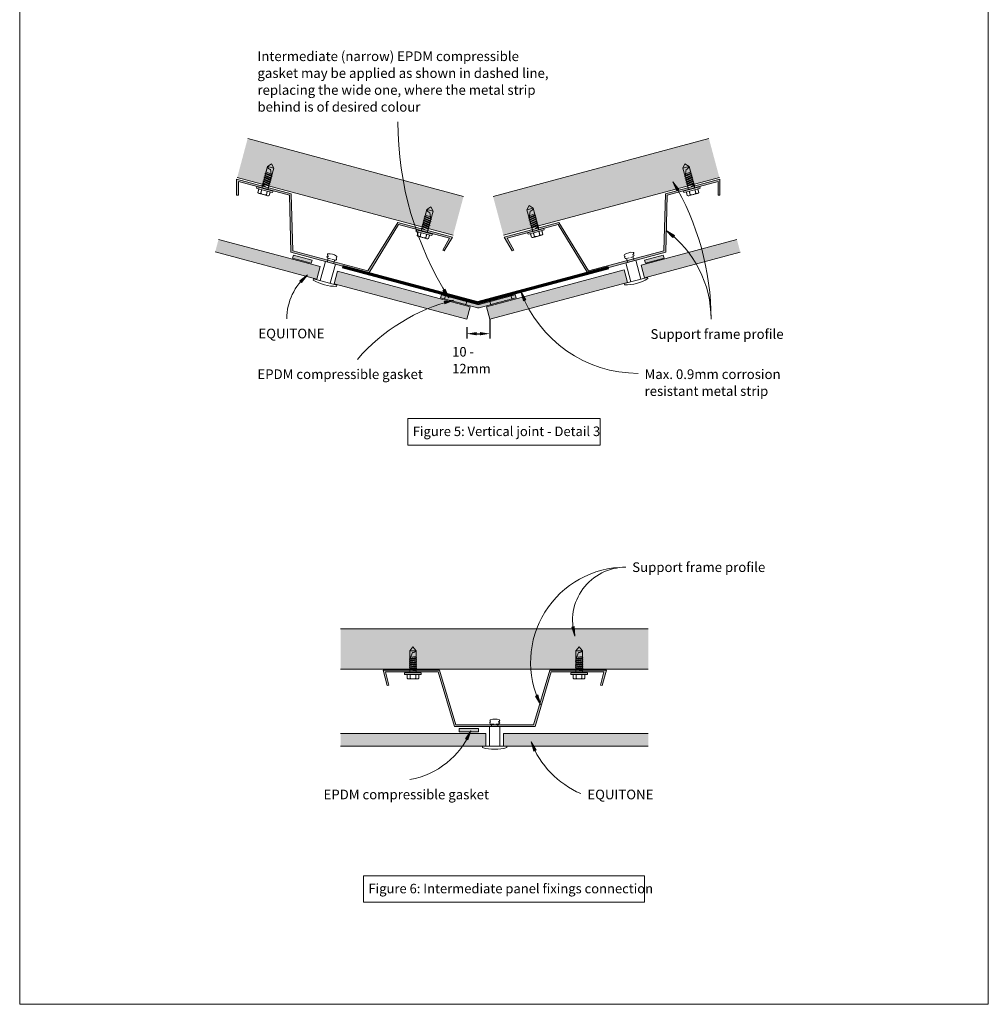
# Model space of a CAD drawing. Units: millimetres. Extents: x 126 to 11016, y 88 to 8250.
# Drawn here: x 6356 to 6956, y 4128 to 4738 of the extents above; entities that cross this region are included whole.
import ezdxf

# ---------------------------------------------------------------- set-up
doc = ezdxf.new("R2010")
doc.units = ezdxf.units.MM
doc.linetypes.add('-Above', pattern=[3, 2, -1])
for name, color, linetype, lineweight in [('Annotation', 255, 'Continuous', 9), ('EQUITONE & Fixings', 253, 'Continuous', 9), ('Flashing & angle', 100, 'Continuous', 9), ('Gasket & sealant & foam tapes', 141, 'Continuous', 9), ('Line', 7, 'Continuous', 9), ('Structure', 7, 'Continuous', 9)]:
    doc.layers.add(name, color=color, linetype=linetype, lineweight=lineweight)
doc.layers.add('Subframing', color=254, linetype='Continuous', lineweight=9, transparency=0.08)
doc.styles.add('Arial', font='arial.ttf', dxfattribs={"width": 0.85, "height": 5.901198})
doc.styles.add('Arial_1', font='arial.ttf', dxfattribs={"height": 5.901198})
doc.styles.add('Conduit ITC Light_1', font='txt', dxfattribs={"height": 6})
doc.dimstyles.new('1_Annotation', dxfattribs={"dimscale": 304.8, "dimtxt": 6, "dimasz": 0.019685, "dimexe": 0.009843, "dimexo": 0.009843, "dimgap": 0.003281, "dimtad": 3, "dimtih": 1, "dimtoh": 1, "dimdec": 0, "dimzin": 0, "dimdsep": 46, "dimtxsty": 'Arial', "dimsah": 1, "dimcen": 0.09, "dimaunit": 1, "dimadec": 4, "dimazin": 0, "dimtfac": 1, "dimtdec": 4, "dimtix": 1, "dimtmove": 2, "dimatfit": 3, "dimfxl": 1, "dimtvp": 1, "dimtolj": 1, "dimtzin": 0, "dimarcsym": 2})

# ---------------------------------------------------------------- blocks, each defined once
blk = doc.blocks.new('*D1218')
at = {"layer": 'Annotation', "color": 0, "lineweight": -2, "transparency": 16777216}
for p, q in [((6647.56, 4552.48), (6647.56, 4540.46)), ((6633.38, 4547.52), (6633.38, 4540.46)), ((6639.38, 4543.46), (6641.56, 4543.46))]:
    blk.add_line(p, q, dxfattribs=at)
at = {"layer": 'Annotation', "color": 0, "transparency": 16777216}
for points in [[(6639.38, 4544.46), (6639.38, 4542.46), (6633.38, 4543.46)], [(6641.56, 4544.46), (6641.56, 4542.46), (6647.56, 4543.46)]]:
    blk.add_solid(points, dxfattribs=at)
at = {"layer": 'Defpoints', "color": 0, "transparency": 16777216}
for p in [(6647.56, 4555.48), (6633.38, 4550.52), (6647.56, 4543.46)]:
    blk.add_point(p, dxfattribs=at)
at = {"layer": 'Annotation', "color": 0, "transparency": 16777216, "insert": (6624.31, 4535.19), "char_height": 5.9012, "width": 38.792, "attachment_point": 1, "line_spacing_factor": 1.059891, "style": 'Arial'}
blk.add_mtext('\\A1;10 - 12mm', dxfattribs=at)

msp = doc.modelspace()

# ---------------------------------------------------------------- hatches: boundary and pattern name
at = {"layer": 'Annotation'}
for points in [[(6761.07, 4637.63), (6763.38, 4632.04), (6764.75, 4632.83)], [(6756.87, 4607.42), (6761.05, 4603.04), (6762.04, 4604.28)], [(6534.74, 4579.9), (6529.89, 4576.28), (6530.99, 4575.15)], [(6622.33, 4565.59), (6619.88, 4571.12), (6618.53, 4570.3)], [(6666.85, 4569.65), (6668.4, 4563.8), (6669.86, 4564.4)], [(6625.3, 4564.25), (6619.3, 4563.4), (6619.73, 4561.88)], [(6700.37, 4356.04), (6699.88, 4362.07), (6698.34, 4361.74)], [(6678.94, 4313.81), (6677.29, 4319.63), (6675.84, 4319)], [(6635.95, 4297.5), (6632.59, 4292.47), (6634.01, 4291.77)], [(6673.15, 4290.63), (6674.87, 4284.83), (6676.31, 4285.47)]]:
    msp.add_hatch(color=7, dxfattribs=at).paths.add_polyline_path(points, flags=0)
at = {"layer": 'EQUITONE & Fixings'}
h = msp.add_hatch(color=253, dxfattribs=at)
h.paths.add_polyline_path([(6633.42, 4552.41), (6635.49, 4560.14), (6553.25, 4582.17), (6551.18, 4574.45), (6617.09, 4556.78)], flags=0)
h.paths.add_polyline_path([(6647.56, 4552.41), (6732.86, 4575.27), (6730.79, 4582.99), (6645.49, 4560.14), (6645.65, 4559.54)], flags=0)
h.paths.add_polyline_path([(6540.55, 4577.29), (6542.62, 4585.02), (6479.6, 4601.91), (6477.53, 4594.18), (6526.64, 4581.02)], flags=0)
h.paths.add_polyline_path([(6743.48, 4578.11), (6802.77, 4594), (6800.7, 4601.73), (6741.41, 4585.84), (6742.71, 4581.02)], flags=0)
h = msp.add_hatch(color=253, dxfattribs=at)
h.paths.add_polyline_path([(6555.15, 4287.84), (6645.15, 4287.84), (6645.15, 4295.84), (6555.15, 4295.84)], flags=0)
h.paths.add_polyline_path([(6674.78, 4287.84), (6745.81, 4287.84), (6745.81, 4295.84), (6656.15, 4295.84), (6656.15, 4287.84), (6670.32, 4287.84)], flags=0)
at = {"layer": 'Gasket & sealant & foam tapes'}
for points in [[(6536.99, 4587.06), (6537.51, 4588.99), (6525.92, 4592.1), (6525.4, 4590.16), (6525.54, 4590.13)], [(6743.99, 4587.06), (6755.58, 4590.16), (6755.06, 4592.1), (6743.47, 4588.99)], [(6640.49, 4559.47), (6641.01, 4559.54), (6663.88, 4565.67), (6663.37, 4567.6), (6641.01, 4561.61), (6640.49, 4561.54), (6639.97, 4561.61), (6617.61, 4567.6), (6617.09, 4565.67), (6639.97, 4559.54)], [(6640.7, 4296.88), (6640.7, 4298.88), (6628.7, 4298.88), (6628.7, 4296.88)]]:
    msp.add_hatch(color=37, dxfattribs=at).paths.add_polyline_path(points, flags=0)
at = {"layer": 'Subframing'}
for points in [[(6624.89, 4604.41), (6631.37, 4628.56), (6497.64, 4664.39), (6491.17, 4640.25), (6624.41, 4604.54)], [(6656.09, 4604.41), (6789.82, 4640.25), (6783.34, 4664.39), (6649.62, 4628.56)], [(6572.69, 4581.02), (6591.1, 4611.08), (6622.67, 4602.62), (6618.44, 4595.29), (6619.43, 4594.72), (6624.41, 4603.35), (6590.57, 4612.41), (6572.16, 4582.35), (6525.54, 4594.84), (6524.63, 4630.08), (6490.79, 4639.15), (6490.79, 4629.19), (6491.94, 4629.19), (6491.94, 4637.65), (6523.5, 4629.19), (6524.42, 4593.96), (6572.16, 4581.16)], [(6708.29, 4581.02), (6756.57, 4593.96), (6757.48, 4629.19), (6789.04, 4637.65), (6789.04, 4629.19), (6790.19, 4629.19), (6790.19, 4639.15), (6756.35, 4630.08), (6755.44, 4594.84), (6708.82, 4582.35), (6690.41, 4612.41), (6656.57, 4603.35), (6661.55, 4594.72), (6662.55, 4595.29), (6658.32, 4602.62), (6689.88, 4611.08), (6707.47, 4582.35)], [(6745.81, 4335.66), (6745.81, 4360.66), (6555.15, 4360.66), (6555.15, 4335.66), (6720.63, 4335.66)], [(6674.4, 4300.09), (6675.64, 4300.09), (6685.64, 4333.89), (6718.32, 4333.89), (6716.13, 4325.71), (6717.24, 4325.41), (6719.82, 4335.04), (6684.78, 4335.04), (6674.78, 4301.24), (6626.52, 4301.24), (6616.52, 4335.04), (6581.48, 4335.04), (6584.06, 4325.41), (6585.17, 4325.71), (6582.98, 4333.89), (6615.66, 4333.89), (6625.66, 4300.09), (6640.7, 4300.09)]]:
    msp.add_hatch(color=254, dxfattribs=at).paths.add_polyline_path(points, flags=0)

# ---------------------------------------------------------------- linework, layer by layer
at = {"layer": 'Annotation', "color": 7}
for p, q in [((6761.07, 4637.63), (6763.38, 4632.04)), ((6764.75, 4632.83), (6761.07, 4637.63)), ((6763.38, 4632.04), (6764.75, 4632.83)), ((6756.87, 4607.42), (6761.05, 4603.04)), ((6762.04, 4604.28), (6756.87, 4607.42)), ((6761.05, 4603.04), (6762.04, 4604.28)), ((6534.74, 4579.9), (6529.89, 4576.28)), ((6529.89, 4576.28), (6530.99, 4575.15)), ((6530.99, 4575.15), (6534.74, 4579.9)), ((6619.88, 4571.12), (6618.53, 4570.3)), ((6618.53, 4570.3), (6622.33, 4565.59)), ((6622.33, 4565.59), (6619.88, 4571.12)), ((6666.85, 4569.65), (6668.4, 4563.8)), ((6669.86, 4564.4), (6666.85, 4569.65)), ((6625.3, 4564.25), (6619.3, 4563.4)), ((6619.3, 4563.4), (6619.73, 4561.88)), ((6619.73, 4561.88), (6625.3, 4564.25)), ((6668.4, 4563.8), (6669.86, 4564.4)), ((6699.88, 4362.07), (6698.34, 4361.74)), ((6698.34, 4361.74), (6700.37, 4356.04)), ((6700.37, 4356.04), (6699.88, 4362.07)), ((6677.29, 4319.63), (6675.84, 4319)), ((6675.84, 4319), (6678.94, 4313.81)), ((6678.94, 4313.81), (6677.29, 4319.63)), ((6635.95, 4297.5), (6632.59, 4292.47)), ((6634.01, 4291.77), (6635.95, 4297.5)), ((6632.59, 4292.47), (6634.01, 4291.77)), ((6673.15, 4290.63), (6674.87, 4284.83)), ((6676.31, 4285.47), (6673.15, 4290.63)), ((6674.87, 4284.83), (6676.31, 4285.47))]:
    msp.add_line(p, q, dxfattribs=at)
at = {"layer": 'Annotation', "lineweight": 9}
for points in [[(6596.78, 4490.87), (6716.05, 4490.87), (6716.05, 4474.48), (6596.78, 4474.48)], [(6569.36, 4207.59), (6743.46, 4207.59), (6743.46, 4191.2), (6569.36, 4191.2)]]:
    msp.add_lwpolyline(points, close=True, dxfattribs=at)
at = {"layer": 'Annotation', "color": 7}
for centre, radius, start, end in [((6795.05, 4674.76), 204.32, 180, 212.29572), ((6619.25, 4552.45), 165.43, 0, 30.99223), ((6716.45, 4552.45), 68.24, 0, 53.67366), ((6556.98, 4552.76), 35.09, 129.33363, 180), ((6739.48, 4596.24), 77.35, 200.1122, 270), ((6653.78, 4451), 116.78, 104.11507, 139.02706), ((6731.84, 4339.86), 58.96, 90, 206.22303), ((6731.84, 4365.86), 32.96, 90, 197.33241), ((6589.04, 4317.27), 50.91, 280.33955, 337.14951), ((6726.64, 4311.18), 57.3, 201.00904, 246.7735)]:
    msp.add_arc(centre, radius, start, end, dxfattribs=at)
at = {"layer": 'EQUITONE & Fixings'}
for p, q in [((6542.62, 4585.02), (6479.6, 4601.91)), ((6800.7, 4601.73), (6741.41, 4585.84)), ((6477.53, 4594.18), (6540.55, 4577.29)), ((6743.48, 4578.11), (6802.77, 4594)), ((6545.78, 4588.16), (6542.61, 4576.33)), ((6545.78, 4588.16), (6551.96, 4586.5)), ((6738.02, 4589.1), (6731.84, 4587.44)), ((6735.01, 4575.61), (6731.84, 4587.44)), ((6738.02, 4589.1), (6741.19, 4577.26)), ((6540.55, 4577.29), (6542.62, 4585.02)), ((6548.79, 4574.67), (6551.96, 4586.5)), ((6553.25, 4582.17), (6551.18, 4574.45)), ((6635.49, 4560.14), (6553.25, 4582.17)), ((6730.79, 4582.99), (6645.49, 4560.14)), ((6732.86, 4575.27), (6730.79, 4582.99)), ((6741.41, 4585.84), (6743.48, 4578.11)), ((6538.45, 4577.44), (6538.24, 4576.65)), ((6538.45, 4577.44), (6552.94, 4573.56)), ((6647.56, 4552.41), (6732.86, 4575.27)), ((6745.34, 4578.38), (6730.85, 4574.5)), ((6745.34, 4578.38), (6745.55, 4577.59)), ((6551.18, 4574.45), (6633.42, 4552.41)), ((6552.94, 4573.56), (6552.73, 4572.77)), ((6730.85, 4574.5), (6731.07, 4573.71)), ((6633.42, 4552.41), (6635.49, 4560.14)), ((6645.49, 4560.14), (6647.56, 4552.41)), ((6645.15, 4295.84), (6555.15, 4295.84)), ((6645.15, 4287.84), (6645.15, 4295.84)), ((6647.45, 4287.84), (6647.45, 4300.09)), ((6653.85, 4300.09), (6647.45, 4300.09)), ((6653.85, 4300.09), (6653.85, 4287.84)), ((6745.81, 4295.84), (6656.15, 4295.84)), ((6656.15, 4295.84), (6656.15, 4287.84)), ((6555.15, 4287.84), (6645.15, 4287.84)), ((6658.15, 4287.84), (6643.15, 4287.84)), ((6643.15, 4287.84), (6643.15, 4287.02)), ((6656.15, 4287.84), (6745.81, 4287.84)), ((6658.15, 4287.84), (6658.15, 4287.02))]:
    msp.add_line(p, q, dxfattribs=at)
at = {"layer": 'EQUITONE & Fixings', "linetype": '-Above'}
for p, q in [((6547.56, 4590.17), (6546.94, 4587.85)), ((6551.76, 4589.04), (6547.22, 4590.26)), ((6550.8, 4586.81), (6551.42, 4589.13)), ((6732.04, 4589.98), (6736.57, 4591.2)), ((6733, 4587.75), (6732.38, 4590.07)), ((6736.24, 4591.11), (6736.86, 4588.79)), ((6648.3, 4301.59), (6653, 4301.59)), ((6648.65, 4300.09), (6648.65, 4301.59)), ((6652.65, 4301.59), (6652.65, 4300.09))]:
    msp.add_line(p, q, dxfattribs=at)
at = {"layer": 'EQUITONE & Fixings'}
for centre, radius, start, end in [((6735.62, 4585.69), 8.2, 84.09929, 123.46181), ((6736.25, 4593.37), 0.523, 324.47133, 65.52867), ((6547.67, 4589.74), 1.73, 85.51434, 124.48566), ((6548.26, 4591.47), 1.6, 190.71177, 229.28823), ((6547.55, 4592.43), 0.523, 114.47133, 215.52867), ((6547.87, 4592.21), 0.747, 186.48566, 265.51434), ((6548.18, 4584.75), 8.2, 56.53819, 95.90071), ((6551.95, 4589.76), 0.746, 255, 51.98711), ((6552.17, 4591.06), 0.747, 288.17788, 45.60449), ((6731.62, 4592), 0.747, 134.39551, 251.82212), ((6731.85, 4590.7), 0.746, 128.01289, 285), ((6735.93, 4593.15), 0.747, 274.48566, 353.51434), ((6736.12, 4590.68), 1.73, 55.51434, 94.48566), ((6735.53, 4592.41), 1.6, 310.71177, 349.28823), ((6552.3, 4600.15), 27.38, 239.10312, 270.89688), ((6731.49, 4601.09), 27.38, 269.10312, 300.89688), ((6648.3, 4302.34), 0.746, 113.01289, 270), ((6648.42, 4303.65), 0.747, 119.39551, 236.82212), ((6650.65, 4296.52), 8.2, 69.09929, 108.46181), ((6652.88, 4303.65), 0.747, 259.48566, 338.51434), ((6652.43, 4301.21), 1.73, 40.51434, 79.48566), ((6652.3, 4303.03), 1.6, 295.71177, 334.28823), ((6653.24, 4303.78), 0.523, 309.47133, 50.52867), ((6650.65, 4313.36), 27.38, 254.10312, 285.89688)]:
    msp.add_arc(centre, radius, start, end, dxfattribs=at)
at = {"layer": 'Flashing & angle', "lineweight": 70}
for p in [(6556.36, 4585.13), (6721.08, 4584.18)]:
    msp.add_line(p, (6640.49, 4562.59), dxfattribs=at)
at = {"layer": 'Gasket & sealant & foam tapes'}
for p, q in [((6525.92, 4592.1), (6525.4, 4590.16)), ((6525.4, 4590.16), (6536.99, 4587.06)), ((6537.51, 4588.99), (6525.92, 4592.1)), ((6536.99, 4587.06), (6537.51, 4588.99)), ((6755.06, 4592.1), (6743.47, 4588.99)), ((6743.47, 4588.99), (6743.99, 4587.06)), ((6743.99, 4587.06), (6755.58, 4590.16)), ((6755.58, 4590.16), (6755.06, 4592.1)), ((6617.61, 4567.6), (6617.09, 4565.67)), ((6617.09, 4565.67), (6639.97, 4559.54)), ((6639.97, 4561.61), (6617.61, 4567.6)), ((6663.37, 4567.6), (6641.01, 4561.61)), ((6641.01, 4559.54), (6663.88, 4565.67)), ((6663.88, 4565.67), (6663.37, 4567.6)), ((6640.7, 4298.88), (6628.7, 4298.88)), ((6628.7, 4298.88), (6628.7, 4296.88)), ((6628.7, 4296.88), (6640.7, 4296.88)), ((6640.7, 4296.88), (6640.7, 4298.88))]:
    msp.add_line(p, q, dxfattribs=at)
at = {"layer": 'Gasket & sealant & foam tapes', "linetype": '-Above'}
for p, q in [((6620.14, 4566.92), (6619.63, 4565.02)), ((6619.63, 4565.02), (6632.8, 4561.49)), ((6633.31, 4563.39), (6620.14, 4566.92)), ((6632.8, 4561.49), (6633.31, 4563.39)), ((6647.67, 4563.39), (6660.84, 4566.92)), ((6648.18, 4561.49), (6647.67, 4563.39)), ((6661.35, 4565.02), (6648.18, 4561.49)), ((6660.84, 4566.92), (6661.35, 4565.02))]:
    msp.add_line(p, q, dxfattribs=at)
at = {"layer": 'Gasket & sealant & foam tapes'}
for centre in [(6640.49, 4563.54), (6640.49, 4561.47)]:
    msp.add_arc(centre, 2, 255, 285, dxfattribs=at)
at = {"layer": 'Line', "lineweight": 9}
msp.add_lwpolyline([(6956.41, 4128), (6356.41, 4128), (6356.41, 5152), (6956.41, 5152)], close=True, dxfattribs=at)
at = {"layer": 'Structure'}
for p, q in [((6512.49, 4648.75), (6509.91, 4647.02)), ((6513.78, 4645.98), (6512.49, 4648.75)), ((6767.2, 4645.98), (6768.49, 4648.75)), ((6768.49, 4648.75), (6771.07, 4647.02)), ((6509.91, 4647.02), (6506.34, 4633.7)), ((6508.33, 4642.79), (6512.77, 4640.89)), ((6512.4, 4640.82), (6508.68, 4642.43)), ((6509.91, 4647.02), (6508.73, 4642.62)), ((6512.37, 4641.38), (6508.81, 4642.92)), ((6509.01, 4643.67), (6512.25, 4642.26)), ((6509.91, 4647.02), (6513.78, 4645.98)), ((6512.43, 4640.93), (6511.83, 4645.29)), ((6512.43, 4640.93), (6513.78, 4645.98)), ((6771.07, 4647.02), (6767.2, 4645.98)), ((6768.56, 4640.93), (6767.2, 4645.98)), ((6772.65, 4642.79), (6768.21, 4640.89)), ((6768.56, 4640.93), (6769.15, 4645.29)), ((6768.59, 4640.82), (6772.3, 4642.43)), ((6768.62, 4641.38), (6772.17, 4642.92)), ((6771.97, 4643.67), (6768.74, 4642.26)), ((6771.07, 4647.02), (6772.25, 4642.62)), ((6771.07, 4647.02), (6774.64, 4633.7)), ((6511.24, 4634.86), (6506.72, 4636.78)), ((6507.03, 4637.93), (6511.57, 4636.1)), ((6510.79, 4634.81), (6507.07, 4636.42)), ((6507.2, 4636.91), (6510.92, 4635.3)), ((6507.36, 4639.16), (6511.88, 4637.25)), ((6511.09, 4635.96), (6507.4, 4637.65)), ((6511.23, 4636.45), (6507.53, 4638.15)), ((6507.7, 4640.4), (6512.14, 4638.51)), ((6511.43, 4637.19), (6507.71, 4638.81)), ((6511.56, 4637.69), (6507.84, 4639.3)), ((6508.03, 4641.63), (6512.54, 4639.72)), ((6511.76, 4638.43), (6508.04, 4640.04)), ((6511.89, 4638.92), (6508.17, 4640.54)), ((6512.07, 4639.58), (6508.37, 4641.28)), ((6512.2, 4640.08), (6508.5, 4641.77)), ((6510.21, 4632.67), (6512.43, 4640.93)), ((6772.96, 4641.63), (6768.44, 4639.72)), ((6770.77, 4632.67), (6768.56, 4640.93)), ((6768.79, 4640.08), (6772.48, 4641.77)), ((6773.29, 4640.4), (6768.84, 4638.51)), ((6768.92, 4639.58), (6772.61, 4641.28)), ((6769.09, 4638.92), (6772.81, 4640.54)), ((6773.62, 4639.16), (6769.1, 4637.25)), ((6769.23, 4638.43), (6772.94, 4640.04)), ((6773.95, 4637.93), (6769.41, 4636.1)), ((6769.43, 4637.69), (6773.14, 4639.3)), ((6769.56, 4637.19), (6773.27, 4638.81)), ((6769.74, 4634.86), (6774.26, 4636.78)), ((6769.76, 4636.45), (6773.45, 4638.15)), ((6769.89, 4635.96), (6773.58, 4637.65)), ((6773.78, 4636.91), (6770.07, 4635.3)), ((6770.2, 4634.81), (6773.91, 4636.42)), ((6503.3, 4634.52), (6503.05, 4633.61)), ((6503.05, 4633.61), (6508.08, 4632.27)), ((6508.32, 4633.17), (6503.3, 4634.52)), ((6503.94, 4631), (6504.53, 4633.22)), ((6504.53, 4633.22), (6503.94, 4631)), ((6504.45, 4632.89), (6503.94, 4631)), ((6511.86, 4632.22), (6504.72, 4634.14)), ((6504.73, 4630.34), (6507.37, 4629.63)), ((6506.35, 4632.73), (6505.73, 4630.43)), ((6505.73, 4630.43), (6506.26, 4632.4)), ((6506.26, 4632.4), (6505.73, 4630.43)), ((6506.34, 4633.7), (6510.21, 4632.67)), ((6508.69, 4634.57), (6506.39, 4635.54)), ((6506.74, 4635.18), (6508.69, 4634.57)), ((6508.72, 4634.65), (6506.87, 4635.68)), ((6513.1, 4630.92), (6508.08, 4632.27)), ((6508.32, 4633.17), (6513.34, 4631.83)), ((6509.8, 4631.8), (6509.19, 4629.51)), ((6509.19, 4629.51), (6509.72, 4631.47)), ((6509.72, 4631.47), (6509.19, 4629.51)), ((6511.02, 4629.1), (6511.62, 4631.32)), ((6511.62, 4631.32), (6511.02, 4629.1)), ((6511.53, 4630.99), (6511.02, 4629.1)), ((6513.34, 4631.83), (6513.1, 4630.92)), ((6772.67, 4633.17), (6767.64, 4631.83)), ((6767.64, 4631.83), (6767.89, 4630.92)), ((6767.89, 4630.92), (6772.91, 4632.27)), ((6769.12, 4632.22), (6776.26, 4634.14)), ((6769.96, 4629.1), (6769.37, 4631.32)), ((6769.37, 4631.32), (6769.96, 4629.1)), ((6769.46, 4630.99), (6769.96, 4629.1)), ((6774.64, 4633.7), (6770.77, 4632.67)), ((6771.18, 4631.8), (6771.79, 4629.51)), ((6771.79, 4629.51), (6771.27, 4631.47)), ((6771.27, 4631.47), (6771.79, 4629.51)), ((6772.27, 4634.65), (6774.11, 4635.68)), ((6772.29, 4634.57), (6774.59, 4635.54)), ((6774.24, 4635.18), (6772.29, 4634.57)), ((6772.67, 4633.17), (6777.69, 4634.52)), ((6777.93, 4633.61), (6772.91, 4632.27)), ((6776.25, 4630.34), (6773.61, 4629.63)), ((6774.64, 4632.73), (6775.25, 4630.43)), ((6775.25, 4630.43), (6774.73, 4632.4)), ((6774.73, 4632.4), (6775.25, 4630.43)), ((6777.04, 4631), (6776.45, 4633.22)), ((6776.45, 4633.22), (6777.04, 4631)), ((6776.54, 4632.89), (6777.04, 4631)), ((6777.69, 4634.52), (6777.93, 4633.61)), ((6510, 4628.93), (6507.37, 4629.63)), ((6770.98, 4628.93), (6773.61, 4629.63)), ((6608.61, 4620.36), (6605.04, 4607.04)), ((6608.61, 4620.36), (6607.43, 4615.96)), ((6611.19, 4622.09), (6608.61, 4620.36)), ((6608.61, 4620.36), (6612.48, 4619.32)), ((6611.13, 4614.27), (6610.54, 4618.63)), ((6611.13, 4614.27), (6612.48, 4619.32)), ((6612.48, 4619.32), (6611.19, 4622.09)), ((6670.61, 4620.1), (6671.9, 4622.87)), ((6674.48, 4621.14), (6670.61, 4620.1)), ((6671.96, 4615.05), (6670.61, 4620.1)), ((6671.9, 4622.87), (6674.48, 4621.14)), ((6671.96, 4615.05), (6672.56, 4619.41)), ((6675.38, 4617.78), (6672.15, 4616.38)), ((6674.48, 4621.14), (6675.66, 4616.74)), ((6674.48, 4621.14), (6678.05, 4607.82)), ((6606.07, 4612.51), (6610.58, 4610.59)), ((6606.4, 4613.74), (6610.84, 4611.85)), ((6610.13, 4610.54), (6606.41, 4612.15)), ((6610.26, 4611.03), (6606.54, 4612.64)), ((6606.73, 4614.98), (6611.24, 4613.06)), ((6610.46, 4611.77), (6606.74, 4613.38)), ((6610.59, 4612.26), (6606.87, 4613.88)), ((6607.04, 4616.13), (6611.47, 4614.24)), ((6610.77, 4612.92), (6607.07, 4614.62)), ((6610.9, 4613.42), (6607.21, 4615.11)), ((6611.1, 4614.16), (6607.38, 4615.77)), ((6611.07, 4614.72), (6607.51, 4616.27)), ((6607.71, 4617.01), (6610.95, 4615.6)), ((6608.91, 4606.01), (6611.13, 4614.27)), ((6676.06, 4616.91), (6671.62, 4615.01)), ((6676.36, 4615.75), (6671.85, 4613.84)), ((6674.18, 4606.78), (6671.96, 4615.05)), ((6671.99, 4614.94), (6675.71, 4616.55)), ((6672.03, 4615.5), (6675.58, 4617.04)), ((6672.19, 4614.19), (6675.89, 4615.89)), ((6676.7, 4614.52), (6672.25, 4612.63)), ((6672.33, 4613.7), (6676.02, 4615.4)), ((6672.5, 4613.04), (6676.22, 4614.65)), ((6677.03, 4613.28), (6672.51, 4611.37)), ((6672.63, 4612.55), (6676.35, 4614.16)), ((6677.36, 4612.05), (6672.82, 4610.21)), ((6672.83, 4611.81), (6676.55, 4613.42)), ((6672.97, 4611.31), (6676.68, 4612.93)), ((6673.16, 4610.57), (6676.86, 4612.27)), ((6673.3, 4610.08), (6676.99, 4611.77)), ((6602, 4607.86), (6601.75, 4606.95)), ((6601.75, 4606.95), (6606.78, 4605.61)), ((6607.02, 4606.51), (6602, 4607.86)), ((6602.64, 4604.34), (6603.24, 4606.56)), ((6603.24, 4606.56), (6602.64, 4604.34)), ((6603.15, 4606.23), (6602.64, 4604.34)), ((6610.56, 4605.57), (6603.43, 4607.48)), ((6605.05, 4606.07), (6604.43, 4603.77)), ((6604.43, 4603.77), (6604.96, 4605.74)), ((6604.96, 4605.74), (6604.43, 4603.77)), ((6605.04, 4607.04), (6608.91, 4606.01)), ((6607.39, 4607.91), (6605.1, 4608.88)), ((6609.94, 4608.2), (6605.43, 4610.12)), ((6605.44, 4608.53), (6607.39, 4607.91)), ((6607.42, 4608), (6605.57, 4609.02)), ((6605.74, 4611.27), (6610.27, 4609.44)), ((6609.49, 4608.15), (6605.77, 4609.76)), ((6605.9, 4610.26), (6609.62, 4608.64)), ((6609.8, 4609.3), (6606.1, 4611)), ((6609.93, 4609.79), (6606.24, 4611.49)), ((6611.8, 4604.26), (6606.78, 4605.61)), ((6607.02, 4606.51), (6612.04, 4605.17)), ((6676.07, 4607.29), (6671.05, 4605.94)), ((6671.05, 4605.94), (6671.29, 4605.04)), ((6671.29, 4605.04), (6676.32, 4606.38)), ((6672.53, 4606.34), (6679.67, 4608.25)), ((6673.37, 4603.22), (6672.78, 4605.44)), ((6672.78, 4605.44), (6673.37, 4603.22)), ((6673.15, 4608.98), (6677.67, 4610.89)), ((6677.19, 4611.03), (6673.47, 4609.42)), ((6673.61, 4608.92), (6677.32, 4610.54)), ((6678.05, 4607.82), (6674.18, 4606.78)), ((6674.59, 4605.92), (6675.2, 4603.62)), ((6675.2, 4603.62), (6674.67, 4605.59)), ((6674.67, 4605.59), (6675.2, 4603.62)), ((6675.68, 4608.77), (6677.52, 4609.8)), ((6675.7, 4608.69), (6678, 4609.66)), ((6677.65, 4609.3), (6675.7, 4608.69)), ((6676.07, 4607.29), (6681.1, 4608.64)), ((6681.34, 4607.73), (6676.32, 4606.38)), ((6678.04, 4606.85), (6678.66, 4604.55)), ((6678.66, 4604.55), (6678.13, 4606.52)), ((6678.13, 4606.52), (6678.66, 4604.55)), ((6680.45, 4605.12), (6679.86, 4607.33)), ((6679.86, 4607.33), (6680.45, 4605.12)), ((6679.94, 4607), (6680.45, 4605.12)), ((6681.1, 4608.64), (6681.34, 4607.73)), ((6603.44, 4603.68), (6606.07, 4602.97)), ((6608.71, 4602.27), (6606.07, 4602.97)), ((6608.51, 4605.15), (6607.89, 4602.85)), ((6607.89, 4602.85), (6608.42, 4604.82)), ((6608.42, 4604.82), (6607.89, 4602.85)), ((6609.72, 4602.45), (6610.32, 4604.66)), ((6610.32, 4604.66), (6609.72, 4602.45)), ((6610.23, 4604.33), (6609.72, 4602.45)), ((6612.04, 4605.17), (6611.8, 4604.26)), ((6672.86, 4605.11), (6673.37, 4603.22)), ((6674.39, 4603.04), (6677.02, 4603.75)), ((6679.66, 4604.46), (6677.02, 4603.75)), ((6598.03, 4347.05), (6599.99, 4349.39)), ((6599.99, 4349.39), (6602.04, 4347.05)), ((6700.95, 4347.05), (6702.91, 4349.39)), ((6702.91, 4349.39), (6704.96, 4347.05)), ((6598.03, 4341.82), (6598.03, 4347.05)), ((6602.04, 4347.05), (6598.03, 4347.05)), ((6598.03, 4341.82), (6599.73, 4345.88)), ((6602.04, 4343.58), (6598.55, 4343.06)), ((6602.04, 4347.05), (6602.04, 4342.49)), ((6602.04, 4347.05), (6602.04, 4333.26)), ((6700.95, 4341.82), (6700.95, 4347.05)), ((6704.96, 4347.05), (6700.95, 4347.05)), ((6700.95, 4341.82), (6702.65, 4345.88)), ((6704.96, 4343.58), (6701.47, 4343.06)), ((6704.96, 4347.05), (6704.96, 4342.49)), ((6704.96, 4347.05), (6704.96, 4333.26)), ((6602.46, 4341.36), (6597.61, 4340.68)), ((6602.46, 4338.8), (6597.61, 4338.12)), ((6602.46, 4337.53), (6597.61, 4336.93)), ((6602.46, 4340.08), (6597.68, 4339.41)), ((6602.46, 4342.55), (6597.69, 4341.87)), ((6598.03, 4341.7), (6602.04, 4342.3)), ((6598.03, 4333.26), (6598.03, 4341.82)), ((6598.03, 4340.93), (6602.04, 4341.62)), ((6598.03, 4340.42), (6602.04, 4341.11)), ((6598.03, 4339.74), (6602.04, 4340.34)), ((6598.03, 4339.23), (6602.04, 4339.83)), ((6598.03, 4338.46), (6602.04, 4339.06)), ((6598.03, 4337.95), (6602.04, 4338.55)), ((6598.03, 4337.18), (6602.04, 4337.87)), ((6598.03, 4336.67), (6602.04, 4337.35)), ((6598.21, 4342.24), (6602.04, 4342.81)), ((6705.38, 4341.36), (6700.53, 4340.68)), ((6705.38, 4338.8), (6700.53, 4338.12)), ((6705.38, 4337.53), (6700.53, 4336.93)), ((6705.38, 4340.08), (6700.6, 4339.41)), ((6705.38, 4342.55), (6700.61, 4341.87)), ((6700.95, 4341.7), (6704.96, 4342.3)), ((6700.95, 4333.26), (6700.95, 4341.82)), ((6700.95, 4340.93), (6704.96, 4341.62)), ((6700.95, 4340.42), (6704.96, 4341.11)), ((6700.95, 4339.74), (6704.96, 4340.34)), ((6700.95, 4339.23), (6704.96, 4339.83)), ((6700.95, 4338.46), (6704.96, 4339.06)), ((6700.95, 4337.95), (6704.96, 4338.55)), ((6700.95, 4337.18), (6704.96, 4337.87)), ((6700.95, 4336.67), (6704.96, 4337.35)), ((6701.13, 4342.24), (6704.96, 4342.81)), ((6594.79, 4333.26), (6594.79, 4332.33)), ((6599.99, 4333.26), (6594.79, 4333.26)), ((6594.79, 4332.33), (6599.99, 4332.33)), ((6596.33, 4333.26), (6603.71, 4333.26)), ((6596.33, 4330.03), (6596.33, 4332.33)), ((6596.33, 4332.33), (6596.33, 4330.03)), ((6596.33, 4331.98), (6596.33, 4330.03)), ((6597.61, 4335.65), (6602.46, 4336.33)), ((6602.04, 4336.59), (6598.03, 4335.99)), ((6598.03, 4335.48), (6602.04, 4336.08)), ((6602.04, 4333.26), (6598.03, 4333.26)), ((6598.2, 4332.33), (6598.2, 4329.95)), ((6598.2, 4329.95), (6598.2, 4331.98)), ((6598.2, 4331.98), (6598.2, 4329.95)), ((6599.99, 4334.8), (6602.04, 4335.31)), ((6599.99, 4334.71), (6602.46, 4335.05)), ((6602.04, 4334.8), (6599.99, 4334.71)), ((6599.99, 4333.26), (6605.19, 4333.26)), ((6605.19, 4332.33), (6599.99, 4332.33)), ((6601.78, 4332.33), (6601.78, 4329.95)), ((6601.78, 4329.95), (6601.78, 4331.98)), ((6601.78, 4331.98), (6601.78, 4329.95)), ((6603.66, 4330.03), (6603.66, 4332.33)), ((6603.66, 4332.33), (6603.66, 4330.03)), ((6603.66, 4331.98), (6603.66, 4330.03)), ((6605.19, 4333.26), (6605.19, 4332.33)), ((6697.71, 4333.26), (6697.71, 4332.33)), ((6702.91, 4333.26), (6697.71, 4333.26)), ((6697.71, 4332.33), (6702.91, 4332.33)), ((6699.25, 4333.26), (6706.63, 4333.26)), ((6699.25, 4330.03), (6699.25, 4332.33)), ((6699.25, 4332.33), (6699.25, 4330.03)), ((6699.25, 4331.98), (6699.25, 4330.03)), ((6700.53, 4335.65), (6705.38, 4336.33)), ((6704.96, 4336.59), (6700.95, 4335.99)), ((6700.95, 4335.48), (6704.96, 4336.08)), ((6704.96, 4333.26), (6700.95, 4333.26)), ((6701.12, 4332.33), (6701.12, 4329.95)), ((6701.12, 4329.95), (6701.12, 4331.98)), ((6701.12, 4331.98), (6701.12, 4329.95)), ((6702.91, 4334.8), (6704.96, 4335.31)), ((6702.91, 4334.71), (6705.38, 4335.05)), ((6704.96, 4334.8), (6702.91, 4334.71)), ((6702.91, 4333.26), (6708.11, 4333.26)), ((6708.11, 4332.33), (6702.91, 4332.33)), ((6704.7, 4332.33), (6704.7, 4329.95)), ((6704.7, 4329.95), (6704.7, 4331.98)), ((6704.7, 4331.98), (6704.7, 4329.95)), ((6706.58, 4330.03), (6706.58, 4332.33)), ((6706.58, 4332.33), (6706.58, 4330.03)), ((6706.58, 4331.98), (6706.58, 4330.03)), ((6708.11, 4333.26), (6708.11, 4332.33)), ((6597.26, 4329.6), (6599.99, 4329.6)), ((6602.72, 4329.6), (6599.99, 4329.6)), ((6700.18, 4329.6), (6702.91, 4329.6)), ((6705.64, 4329.6), (6702.91, 4329.6))]:
    msp.add_line(p, q, dxfattribs=at)
for centre, radius, start, end in [((6512.12, 4647.53), 2.26, 194.16782, 262.69723), ((6768.86, 4647.53), 2.26, 277.30277, 345.83218), ((6505.12, 4631.6), 1.32, 207.10199, 297.64363), ((6505.12, 4631.6), 1.32, 207.10199, 297.64363), ((6508.68, 4634.36), 4.9, 233.04457, 254.5018), ((6772.3, 4634.36), 4.9, 285.4982, 306.95543), ((6775.87, 4631.6), 1.32, 242.35637, 332.89801), ((6775.87, 4631.6), 1.32, 242.35637, 332.89801), ((6508.6, 4634.38), 4.9, 255.4982, 276.95543), ((6510.31, 4630.21), 1.32, 212.35637, 302.89801), ((6510.31, 4630.21), 1.32, 212.35637, 302.89801), ((6770.68, 4630.21), 1.32, 237.10199, 327.64363), ((6770.68, 4630.21), 1.32, 237.10199, 327.64363), ((6772.39, 4634.38), 4.9, 263.04457, 284.5018), ((6610.82, 4620.87), 2.26, 194.16782, 262.69723), ((6672.27, 4621.65), 2.26, 277.30277, 345.83218), ((6603.82, 4604.95), 1.32, 207.10199, 297.64363), ((6603.82, 4604.95), 1.32, 207.10199, 297.64363), ((6607.38, 4607.7), 4.9, 233.04457, 254.5018), ((6607.3, 4607.72), 4.9, 255.4982, 276.95543), ((6609.01, 4603.56), 1.32, 212.35637, 302.89801), ((6609.01, 4603.56), 1.32, 212.35637, 302.89801), ((6674.09, 4604.33), 1.32, 237.10199, 327.64363), ((6674.09, 4604.33), 1.32, 237.10199, 327.64363), ((6675.79, 4608.5), 4.9, 263.04457, 284.5018), ((6675.71, 4608.47), 4.9, 285.4982, 306.95543), ((6679.27, 4605.72), 1.32, 242.35637, 332.89801), ((6679.27, 4605.72), 1.32, 242.35637, 332.89801), ((6600.03, 4348.12), 2.26, 262.30277, 330.83218), ((6702.96, 4348.12), 2.26, 262.30277, 330.83218), ((6597.31, 4330.92), 1.32, 222.10199, 312.64363), ((6597.31, 4330.92), 1.32, 222.10199, 312.64363), ((6600.03, 4334.5), 4.9, 248.04457, 269.5018), ((6599.95, 4334.5), 4.9, 270.4982, 291.95543), ((6602.68, 4330.92), 1.32, 227.35637, 317.89801), ((6602.68, 4330.92), 1.32, 227.35637, 317.89801), ((6700.23, 4330.92), 1.32, 222.10199, 312.64363), ((6700.23, 4330.92), 1.32, 222.10199, 312.64363), ((6702.96, 4334.5), 4.9, 248.04457, 269.5018), ((6702.87, 4334.5), 4.9, 270.4982, 291.95543), ((6705.6, 4330.92), 1.32, 227.35637, 317.89801), ((6705.6, 4330.92), 1.32, 227.35637, 317.89801)]:
    msp.add_arc(centre, radius, start, end, dxfattribs=at)
at = {"layer": 'Subframing'}
for p, q in [((6631.37, 4628.56), (6497.64, 4664.39)), ((6783.34, 4664.39), (6649.62, 4628.56)), ((6524.63, 4630.08), (6490.79, 4639.15)), ((6490.79, 4639.15), (6490.79, 4629.19)), ((6491.17, 4640.25), (6624.89, 4604.41)), ((6491.94, 4629.19), (6491.94, 4637.65)), ((6491.94, 4637.65), (6523.5, 4629.19)), ((6656.09, 4604.41), (6789.82, 4640.25)), ((6790.19, 4639.15), (6756.35, 4630.08)), ((6757.48, 4629.19), (6789.04, 4637.65)), ((6789.04, 4637.65), (6789.04, 4629.19)), ((6790.19, 4629.19), (6790.19, 4639.15)), ((6525.54, 4594.84), (6524.63, 4630.08)), ((6756.35, 4630.08), (6755.44, 4594.84)), ((6490.79, 4629.19), (6491.94, 4629.19)), ((6523.5, 4629.19), (6524.42, 4593.96)), ((6756.57, 4593.96), (6757.48, 4629.19)), ((6789.04, 4629.19), (6790.19, 4629.19)), ((6590.57, 4612.41), (6572.16, 4582.35)), ((6624.41, 4603.35), (6590.57, 4612.41)), ((6690.41, 4612.41), (6656.57, 4603.35)), ((6708.82, 4582.35), (6690.41, 4612.41)), ((6572.69, 4581.02), (6591.1, 4611.08)), ((6591.1, 4611.08), (6622.67, 4602.62)), ((6658.32, 4602.62), (6689.88, 4611.08)), ((6689.88, 4611.08), (6708.29, 4581.02)), ((6622.67, 4602.62), (6618.44, 4595.29)), ((6619.43, 4594.72), (6624.41, 4603.35)), ((6656.57, 4603.35), (6661.55, 4594.72)), ((6662.55, 4595.29), (6658.32, 4602.62)), ((6524.42, 4593.96), (6572.69, 4581.02)), ((6572.16, 4582.35), (6525.54, 4594.84)), ((6618.44, 4595.29), (6619.43, 4594.72)), ((6661.55, 4594.72), (6662.55, 4595.29)), ((6708.29, 4581.02), (6756.57, 4593.96)), ((6755.44, 4594.84), (6708.82, 4582.35)), ((6745.81, 4360.66), (6555.15, 4360.66)), ((6555.15, 4335.66), (6745.81, 4335.66)), ((6616.52, 4335.04), (6581.48, 4335.04)), ((6581.48, 4335.04), (6584.06, 4325.41)), ((6585.17, 4325.71), (6582.98, 4333.89)), ((6582.98, 4333.89), (6615.66, 4333.89)), ((6615.66, 4333.89), (6625.66, 4300.09)), ((6626.52, 4301.24), (6616.52, 4335.04)), ((6684.78, 4335.04), (6674.78, 4301.24)), ((6675.64, 4300.09), (6685.64, 4333.89)), ((6719.82, 4335.04), (6684.78, 4335.04)), ((6685.64, 4333.89), (6718.32, 4333.89)), ((6718.32, 4333.89), (6716.13, 4325.71)), ((6717.24, 4325.41), (6719.82, 4335.04)), ((6584.06, 4325.41), (6585.17, 4325.71)), ((6716.13, 4325.71), (6717.24, 4325.41)), ((6674.78, 4301.24), (6626.52, 4301.24)), ((6625.66, 4300.09), (6675.64, 4300.09))]:
    msp.add_line(p, q, dxfattribs=at)

# ---------------------------------------------------------------- texts
at = {"layer": 'Annotation', "color": 7, "char_height": 6, "attachment_point": 1, "style": 'Conduit ITC Light_1'}
for s, insert, width in [('Intermediate (narrow) EPDM compressible ', (6503.67, 4718.36), 185.6708), ('gasket may be applied as shown in dashed line, ', (6503.67, 4707.9), 207.4767), ('replacing the wide one, where the metal strip ', (6503.67, 4697.45), 195.7721), ('behind is of desired colour', (6503.67, 4687), 113.3586), ('EQUITONE', (6504.29, 4546.56), 42.4894), ('Support frame profile', (6747.17, 4546.25), 90.751), ('EPDM compressible gasket', (6503.67, 4521.37), 117.0464), ('Max. 0.9mm corrosion ', (6743.48, 4521.37), 97.8059), ('resistant metal strip', (6743.48, 4510.92), 88.1856), ('Support frame profile', (6735.84, 4401.82), 90.751), ('EPDM compressible gasket', (6544.63, 4260.99), 117.0464), ('EQUITONE', (6708.05, 4260.99), 42.4894)]:
    msp.add_mtext(s, dxfattribs=dict(at, insert=insert, width=width))
at = {"layer": 'Annotation', "color": 7, "lineweight": 9, "char_height": 5.9012, "attachment_point": 1, "line_spacing_factor": 0.938532, "style": 'Arial_1'}
for s, insert, width in [('Figure 5: Vertical joint - Detail 3', (6599.87, 4485.94), 166.8301), ('Figure 6: Intermediate panel fixings connection', (6572.45, 4202.66), 184.814)]:
    msp.add_mtext(s, dxfattribs=dict(at, insert=insert, width=width))

# ---------------------------------------------------------------- dimensions: what is measured, and where the dimension line sits
at = {"layer": 'Annotation'}
dim = msp.add_linear_dim(base=(6647.56, 4543.46), p1=(6633.38, 4550.52), p2=(6647.56, 4555.48), text='10 - 12mm', dimstyle='1_Annotation', override={"dimpost": '<> mm', "dimfxl": 15.02151}, dxfattribs=at)
dim.commit()
dim.dimension.update_dxf_attribs({"geometry": '*D1218', "text_midpoint": (6643.71, 4531.25), "dimtype": 160})

doc.saveas('drawing.dxf')
